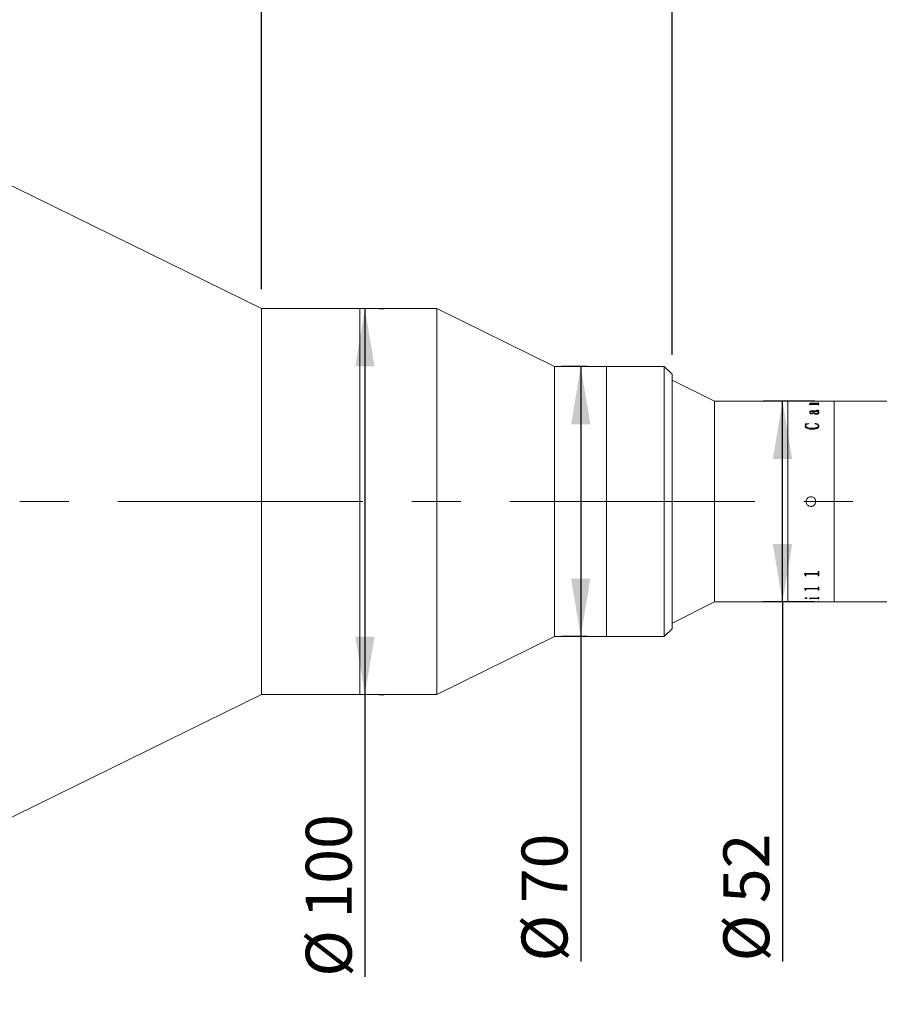
# Model space of a CAD drawing. Units: millimetres. Extents: x 0 to 490, y 0 to 321.
# Drawn here: x 325 to 370, y 199 to 250 of the extents above; entities that cross this region are included whole.
import ezdxf

# ---------------------------------------------------------------- set-up
doc = ezdxf.new("R2010")
doc.units = ezdxf.units.MM
doc.linetypes.add('CENTERX2', pattern=[20.32, 12.7, -2.54, 2.54, -2.54])
doc.layers.add('FORMAT', color=7, linetype='Continuous')
doc.styles.add('SLDTEXTSTYLE0', font='TXT', dxfattribs={"width": 0.7})
doc.dimstyles.new('SLDDIMSTYLE0', dxfattribs={"dimtxt": 2.728516, "dimasz": 3, "dimexe": 0, "dimexo": 0.0625, "dimgap": 0.682129, "dimtad": 1, "dimdec": 1, "dimlfac": 5, "dimrnd": 1e-09, "dimzin": 12, "dimdsep": 46, "dimtxsty": 'SLDTEXTSTYLE0', "dimsah": 1, "dimcen": 0.09, "dimadec": 0, "dimazin": 3, "dimtfac": 1, "dimtofl": 0, "dimtmove": 0, "dimatfit": 3, "dimfxl": 0, "dimfrac": 2, "dimtolj": 1, "dimtzin": 12, "dimarcsym": 0})

# ---------------------------------------------------------------- blocks, each defined once
blk = doc.blocks.new('_D_2')
at = {"layer": 'FORMAT'}
for p, q in [((393.179, 223.333), (393.179, 162.46)), ((128.234, 219.488), (128.234, 162.46)), ((128.234, 163.46), (393.179, 163.46))]:
    blk.add_line(p, q, dxfattribs=at)
for points in [[(128.234, 163.46), (131.234, 162.96), (131.234, 163.96)], [(393.179, 163.46), (390.179, 163.96), (390.179, 162.96)]]:
    blk.add_solid(points, dxfattribs=at)
at = {"layer": 'FORMAT', "attachment_point": 1, "style": 'SLDTEXTSTYLE0'}
for s, insert, char_height in [('(O/I=', (271.986, 166.529), 2.3813), ('1874.7', (279.923, 166.529), 2.3813), (')', (289.448, 166.529), 2.381)]:
    blk.add_mtext(s, dxfattribs=dict(at, insert=insert, char_height=char_height))
blk = doc.blocks.new('_D_8')
at = {"layer": 'FORMAT'}
for p, q in [((383.879, 217.288), (383.879, 171.505)), ((158.234, 181.492), (158.234, 171.505)), ((383.879, 172.505), (158.234, 172.505))]:
    blk.add_line(p, q, dxfattribs=at)
for points in [[(158.234, 172.505), (161.234, 172.005), (161.234, 173.005)], [(383.879, 172.505), (380.879, 173.005), (380.879, 172.005)]]:
    blk.add_solid(points, dxfattribs=at)
at = {"layer": 'FORMAT', "insert": (270.82, 175.574), "char_height": 2.3813, "attachment_point": 1, "style": 'SLDTEXTSTYLE0'}
blk.add_mtext('1128.2', dxfattribs=at)
blk = doc.blocks.new('_D_11')
at = {"layer": 'FORMAT'}
for p, q in [((309.083, 250.488), (309.083, 276.417)), ((337.581, 236.488), (337.581, 276.417)), ((309.083, 275.417), (337.581, 275.417))]:
    blk.add_line(p, q, dxfattribs=at)
for points in [[(309.083, 275.417), (312.083, 274.917), (312.083, 275.917)], [(337.581, 275.417), (334.581, 275.917), (334.581, 274.917)]]:
    blk.add_solid(points, dxfattribs=at)
at = {"layer": 'FORMAT', "insert": (315.548, 278.487), "char_height": 2.3813, "attachment_point": 1, "style": 'SLDTEXTSTYLE0'}
blk.add_mtext('142.5', dxfattribs=at)
blk = doc.blocks.new('_D_12')
at = {"layer": 'FORMAT'}
for p, q in [((337.581, 236.488), (337.581, 276.417)), ((358.876, 233.088), (358.876, 276.417)), ((337.581, 275.417), (358.876, 275.417))]:
    blk.add_line(p, q, dxfattribs=at)
for points in [[(337.581, 275.417), (340.581, 274.917), (340.581, 275.917)], [(358.876, 275.417), (355.876, 275.917), (355.876, 274.917)]]:
    blk.add_solid(points, dxfattribs=at)
at = {"layer": 'FORMAT', "insert": (343.089, 278.487), "char_height": 2.3813, "attachment_point": 1, "style": 'SLDTEXTSTYLE0'}
blk.add_mtext('106.5', dxfattribs=at)
blk = doc.blocks.new('_D_13')
at = {"layer": 'FORMAT'}
for p, q in [((358.876, 233.088), (358.876, 276.417)), ((377.073, 234.688), (377.073, 276.417)), ((358.876, 275.417), (377.073, 275.417))]:
    blk.add_line(p, q, dxfattribs=at)
for points in [[(358.876, 275.417), (361.876, 274.917), (361.876, 275.917)], [(377.073, 275.417), (374.073, 275.917), (374.073, 274.917)]]:
    blk.add_solid(points, dxfattribs=at)
at = {"layer": 'FORMAT', "insert": (366.62, 278.487), "char_height": 2.3813, "attachment_point": 1, "style": 'SLDTEXTSTYLE0'}
blk.add_mtext('91', dxfattribs=at)
blk = doc.blocks.new('_D_18')
at = {"layer": 'FORMAT'}
for p, q in [((342.952, 235.488), (342.952, 215.488)), ((343.681, 235.488), (343.952, 235.488)), ((342.952, 215.488), (342.952, 200.859)), ((343.681, 215.488), (343.952, 215.488))]:
    blk.add_line(p, q, dxfattribs=at)
for points in [[(342.952, 235.488), (342.452, 232.488), (343.452, 232.488)], [(342.952, 215.488), (343.452, 218.488), (342.452, 218.488)]]:
    blk.add_solid(points, dxfattribs=at)
at = {"layer": 'FORMAT', "char_height": 2.3813, "attachment_point": 1, "rotation": 90, "style": 'SLDTEXTSTYLE0'}
for s, insert in [('100', (339.883, 203.875)), ('%%c', (339.883, 200.859))]:
    blk.add_mtext(s, dxfattribs=dict(at, insert=insert))
blk = doc.blocks.new('_D_19')
at = {"layer": 'FORMAT'}
for p, q in [((354.476, 232.488), (353.142, 232.488)), ((354.142, 232.488), (354.142, 218.488)), ((354.476, 218.488), (353.142, 218.488)), ((354.142, 218.488), (354.142, 201.653))]:
    blk.add_line(p, q, dxfattribs=at)
for points in [[(354.142, 232.488), (353.642, 229.488), (354.642, 229.488)], [(354.142, 218.488), (354.642, 221.488), (353.642, 221.488)]]:
    blk.add_solid(points, dxfattribs=at)
at = {"layer": 'FORMAT', "char_height": 2.3813, "attachment_point": 1, "rotation": 90, "style": 'SLDTEXTSTYLE0'}
for s, insert in [('70', (351.073, 204.669)), ('%%c', (351.073, 201.653))]:
    blk.add_mtext(s, dxfattribs=dict(at, insert=insert))
blk = doc.blocks.new('_D_20')
at = {"layer": 'FORMAT', "color": 7}
for p, q in [((366.276, 230.688), (363.605, 230.688)), ((364.605, 220.288), (364.605, 230.688)), ((366.276, 220.288), (363.605, 220.288)), ((364.605, 220.288), (364.605, 201.653))]:
    blk.add_line(p, q, dxfattribs=at)
for points in [[(364.605, 230.688), (364.105, 227.688), (365.105, 227.688)], [(364.605, 220.288), (365.105, 223.288), (364.105, 223.288)]]:
    blk.add_solid(points, dxfattribs=at)
at = {"layer": 'FORMAT', "color": 7, "char_height": 2.3813, "attachment_point": 1, "rotation": 90, "style": 'SLDTEXTSTYLE0'}
for s, insert in [('52', (361.535, 204.669)), ('%%c', (361.535, 201.653))]:
    blk.add_mtext(s, dxfattribs=dict(at, insert=insert))

msp = doc.modelspace()

# ---------------------------------------------------------------- linework, layer by layer
at = {"color": 7, "linetype": 'Continuous', "lineweight": 15}
for p, q in [((337.58106899, 235.48751183), (309.08266899, 249.48751183)), ((342.68106899, 235.48751183), (337.58106899, 235.48751183)), ((337.58106899, 218.41644402), (337.58106899, 235.48751183)), ((346.68106899, 235.48751183), (342.68106899, 235.48751183)), ((342.68106899, 221.95186455), (342.68106899, 235.48751183)), ((342.68106899, 218.41644402), (342.68106899, 235.48751183)), ((352.77566899, 232.48751183), (346.68106899, 235.48751183)), ((346.68106899, 221.95186455), (346.68106899, 235.48751183)), ((355.47566899, 232.48751183), (352.77566899, 232.48751183)), ((352.77566899, 223.01255873), (352.77566899, 232.48751183)), ((358.47566899, 232.48751183), (355.47566899, 232.48751183)), ((355.47566899, 225.48751183), (355.47566899, 232.48751183)), ((355.47566899, 223.01255873), (355.47566899, 232.48751183)), ((358.87566899, 232.08751183), (358.47566899, 232.48751183)), ((358.47566899, 225.48751183), (358.47566899, 232.48751183)), ((358.87566899, 232.08751183), (358.87566899, 225.48751183)), ((361.07566899, 230.68751183), (358.87566899, 231.78751183)), ((364.87566899, 230.68751183), (361.07566899, 230.68751183)), ((361.07566899, 220.28751183), (361.07566899, 230.68751183)), ((365.78054566, 230.68751183), (364.87566899, 230.68751183)), ((364.87566899, 225.48751183), (364.87566899, 230.68751183)), ((364.87566899, 220.28751183), (364.87566899, 230.68751183)), ((365.78054566, 230.68647356), (365.78054566, 230.68751183)), ((365.80971232, 230.68647356), (365.78054566, 230.68647356)), ((365.80971232, 230.68647356), (365.80971232, 230.68688841)), ((365.84161336, 230.68746327), (366.10137899, 230.68746327)), ((366.41902222, 230.68731205), (365.84206909, 230.68731205)), ((366.10137899, 230.68731205), (366.10137899, 230.68746327)), ((366.13054566, 230.68746327), (366.41932604, 230.68746327)), ((366.13054566, 230.68746327), (366.13054566, 230.68731205)), ((366.45137899, 230.68647356), (366.45137899, 230.68688841)), ((366.45137899, 230.68688398), (366.48054566, 230.68688398)), ((366.48054566, 230.68647356), (366.45137899, 230.68647356)), ((367.27566899, 230.68751183), (366.48054566, 230.68751183)), ((366.48054566, 230.68647356), (366.48054566, 230.68751183)), ((373.07266899, 230.68751183), (367.27566899, 230.68751183)), ((367.27566899, 225.48751183), (367.27566899, 230.68751183)), ((367.27566899, 220.28751183), (367.27566899, 230.68751183)), ((366.00415677, 230.52933613), (366.09575833, 230.52933613)), ((366.00415677, 230.52720972), (366.00415677, 230.52933613)), ((366.00415677, 230.52739696), (366.09575833, 230.52739696)), ((366.01387899, 230.56178467), (366.01387899, 230.56373706)), ((366.02360121, 230.49951332), (366.02360121, 230.50748363)), ((366.05276788, 230.49951332), (366.02360121, 230.49951332)), ((366.04304566, 230.56062932), (366.04304566, 230.56258127)), ((366.05276788, 230.49951332), (366.05276788, 230.50894685)), ((366.41947795, 230.51474104), (366.0766177, 230.51474104)), ((366.09575833, 230.52739696), (366.09575833, 230.52933613)), ((366.13358385, 230.18601472), (366.40595798, 230.18601472)), ((366.13358385, 230.18601472), (366.13358385, 230.18420761)), ((366.13358385, 230.18420761), (366.40595798, 230.18420761)), ((366.13692586, 230.52933613), (366.4187184, 230.52933613)), ((366.13692586, 230.52739696), (366.13692586, 230.52933613)), ((366.13692586, 230.52739696), (366.4187184, 230.52739696)), ((366.4187184, 230.57939126), (366.14512899, 230.57939126)), ((366.15971232, 230.59090418), (366.41902222, 230.59090418)), ((366.15971232, 230.58894134), (366.15971232, 230.59090418)), ((366.15971232, 230.58894134), (366.41902222, 230.58894134)), ((366.37360121, 230.21477095), (366.37360121, 230.2228385)), ((366.40595798, 230.18601472), (366.40595798, 230.18420761)), ((366.4187184, 230.52739696), (366.4187184, 230.52933613)), ((366.41902222, 230.58894134), (366.41902222, 230.59090418)), ((366.45137899, 230.60177488), (366.48054566, 230.60177488)), ((366.45137899, 230.59797031), (366.45137899, 230.60177488)), ((366.45137899, 230.59980785), (366.48054566, 230.59980785)), ((366.45137899, 230.59600475), (366.45137899, 230.59797031)), ((366.45137899, 230.56723758), (366.45137899, 230.57164709)), ((366.48054566, 230.56723758), (366.45137899, 230.56723758)), ((366.45137899, 230.54329675), (366.48054566, 230.54329675)), ((366.45137899, 230.53838892), (366.45137899, 230.54329675)), ((366.45137899, 230.54135221), (366.48054566, 230.54135221)), ((366.45137899, 230.53644627), (366.45137899, 230.53838892)), ((366.45137899, 230.49951332), (366.45137899, 230.5050186)), ((366.48054566, 230.49951332), (366.45137899, 230.49951332)), ((366.45137899, 230.19869489), (366.45137899, 230.1968829)), ((366.48054566, 230.49951332), (366.48054566, 230.54329675)), ((366.48054566, 230.19133846), (366.48054566, 230.18952929)), ((366.01387899, 230.11519566), (366.01387899, 230.11341578)), ((366.04304566, 230.11644211), (366.04304566, 230.11466176)), ((366.11140503, 230.06299341), (366.11140503, 230.06123361)), ((366.17915677, 230.16072581), (366.13252048, 230.16072581)), ((366.15971232, 230.04767636), (366.15971232, 230.04592245)), ((366.20832343, 230.15892842), (366.20832343, 230.16072581)), ((366.4030717, 230.16072581), (366.20832343, 230.16072581)), ((366.36160034, 230.04730828), (366.36160034, 230.04906272)), ((366.43223836, 230.16072581), (366.43223836, 230.15892842)), ((366.46110121, 230.09126352), (366.46110121, 230.09303488)), ((366.49026788, 230.08950337), (366.49026788, 230.08773338)), ((365.77082343, 229.51740743), (365.94749444, 229.53882607)), ((365.77082343, 229.51585747), (365.94749444, 229.53726787)), ((365.77082343, 229.41870261), (365.79133125, 229.48845159)), ((365.77082343, 229.41719062), (365.79133125, 229.48691277)), ((365.77082343, 229.41870261), (365.77082343, 229.41719062)), ((365.79133125, 229.48845159), (365.79133125, 229.48691277)), ((365.7999901, 229.41193321), (365.7999901, 229.41042381)), ((365.94749444, 229.53882607), (365.95554566, 229.52325732)), ((365.94749444, 229.53882607), (365.94749444, 229.53726787)), ((365.94749444, 229.53726787), (365.95554566, 229.52170511)), ((366.13267239, 229.29057134), (366.13267239, 229.28910863)), ((366.27637899, 229.52325732), (366.2889875, 229.53882607)), ((366.27637899, 229.52170511), (366.2889875, 229.53726787)), ((366.2889875, 229.53882607), (366.2889875, 229.53726787)), ((366.46110121, 229.40924106), (366.46110121, 229.4077327)), ((366.49026788, 229.40664631), (366.49026788, 229.40513895)), ((355.47566899, 218.48751183), (355.47566899, 225.48751183)), ((358.47566899, 218.48751183), (358.47566899, 225.48751183)), ((358.87566899, 225.48751183), (358.87566899, 218.88751183)), ((364.87566899, 220.28751183), (364.87566899, 225.48751183)), ((367.27566899, 220.28751183), (367.27566899, 225.48751183)), ((352.77566899, 218.48751183), (352.77566899, 223.01255873)), ((355.47566899, 218.48751183), (355.47566899, 223.01255873)), ((342.68106899, 215.48751183), (342.68106899, 221.95186455)), ((346.68106899, 215.48751183), (346.68106899, 221.95186455)), ((365.75137899, 221.7624113), (366.41902222, 221.7624113)), ((365.75137899, 221.75637497), (365.75137899, 221.7624113)), ((365.78054566, 221.66288924), (365.75137899, 221.75781002)), ((365.78054566, 221.66141767), (365.75137899, 221.75637497)), ((365.78054566, 221.66141767), (365.78054566, 221.66288924)), ((365.78054566, 221.62937813), (365.78054566, 221.66141767)), ((365.80971232, 221.63086203), (365.78054566, 221.63086203)), ((365.80971232, 221.62937813), (365.78054566, 221.62937813)), ((365.80971232, 221.69481619), (365.80971232, 221.69627492)), ((365.80971232, 221.62937813), (365.80971232, 221.69481619)), ((366.41902222, 221.7233942), (365.84206909, 221.7233942)), ((365.84206909, 221.7219459), (365.84206909, 221.7233942)), ((366.41902222, 221.7219459), (365.84206909, 221.7219459)), ((366.41902222, 221.7219459), (366.41902222, 221.7233942)), ((366.45137899, 221.85864465), (366.48054566, 221.85864465)), ((366.45137899, 221.7892218), (366.45137899, 221.85864465)), ((366.45137899, 221.69564769), (366.45137899, 221.6971061)), ((366.45137899, 221.62937813), (366.45137899, 221.69564769)), ((366.48054566, 221.63086203), (366.45137899, 221.63086203)), ((366.48054566, 221.62937813), (366.45137899, 221.62937813)), ((366.48054566, 221.62937813), (366.48054566, 221.85864465)), ((365.75137899, 220.98614428), (366.41902222, 220.98614428)), ((365.75137899, 220.98181544), (365.75137899, 220.98614428)), ((365.78054566, 220.91616455), (365.75137899, 220.9835484)), ((365.78054566, 220.91440566), (365.75137899, 220.98181544)), ((366.45137899, 221.055823), (366.48054566, 221.055823)), ((366.45137899, 221.00543174), (366.45137899, 221.055823)), ((366.48054566, 220.89196427), (366.48054566, 221.055823)), ((365.77082343, 220.47843091), (365.77082343, 220.48035748)), ((365.78054566, 220.91440566), (365.78054566, 220.91616455)), ((365.78054566, 220.89196427), (365.78054566, 220.91440566)), ((365.80971232, 220.89373179), (365.78054566, 220.89373179)), ((365.80971232, 220.89196427), (365.78054566, 220.89196427)), ((365.80971232, 220.93796488), (365.80971232, 220.9397147)), ((365.80971232, 220.89196427), (365.80971232, 220.93796488)), ((365.82216892, 220.46433969), (365.82216892, 220.46627167)), ((366.41902222, 220.95896574), (365.84206909, 220.95896574)), ((365.84206909, 220.95722332), (365.84206909, 220.95896574)), ((366.41902222, 220.95722332), (365.84206909, 220.95722332)), ((365.87776788, 220.47843091), (365.87776788, 220.48035748)), ((365.99443454, 220.4850112), (366.41902222, 220.4850112)), ((365.99443454, 220.48273689), (365.99443454, 220.4850112)), ((366.41947795, 220.47133243), (366.08861857, 220.47133243)), ((366.08861857, 220.46940239), (366.08861857, 220.47133243)), ((366.41947795, 220.46940239), (366.08861857, 220.46940239)), ((366.41902222, 220.95722332), (366.41902222, 220.95896574)), ((366.41947795, 220.46940239), (366.41947795, 220.47133243)), ((366.45137899, 220.93855354), (366.45137899, 220.94030314)), ((366.45137899, 220.89196427), (366.45137899, 220.93855354)), ((366.48054566, 220.89373179), (366.45137899, 220.89373179)), ((366.48054566, 220.89196427), (366.45137899, 220.89196427)), ((366.45137899, 220.52098717), (366.48054566, 220.52098717)), ((366.45137899, 220.49551165), (366.45137899, 220.52098717)), ((366.48054566, 220.43775215), (366.48054566, 220.52098717)), ((358.87566899, 219.18751183), (361.07566899, 220.28751183)), ((361.07566899, 220.28751183), (364.87566899, 220.28751183)), ((364.87566899, 220.28751183), (365.78054566, 220.28751183)), ((365.78054566, 220.28951183), (365.80971232, 220.28951183)), ((365.78054566, 220.28751183), (365.78054566, 220.28909588)), ((365.80971232, 220.29048955), (365.80971232, 220.28848993)), ((365.80971232, 220.28813525), (365.80971232, 220.29013501)), ((365.80971232, 220.28783214), (365.80971232, 220.28848993)), ((365.84161336, 220.2875604), (366.10137899, 220.2875604)), ((365.95357083, 220.29533136), (365.95357083, 220.2933336)), ((366.02360121, 220.44792174), (366.02360121, 220.44986004)), ((366.02360121, 220.43775215), (366.02360121, 220.44792174)), ((366.05276788, 220.43969436), (366.02360121, 220.43969436)), ((366.05276788, 220.43775215), (366.02360121, 220.43775215)), ((366.05276788, 220.45957967), (366.05276788, 220.46151349)), ((366.05276788, 220.43775215), (366.05276788, 220.45957967)), ((366.10137899, 220.29064869), (366.10137899, 220.28864913)), ((366.10137899, 220.28951183), (366.27451511, 220.28951183)), ((366.10137899, 220.2875604), (366.10137899, 220.28864913)), ((366.13054566, 220.28771161), (366.10137899, 220.28771161)), ((366.12568454, 220.29050214), (366.42327569, 220.2960418)), ((366.48054566, 220.29554154), (366.13054566, 220.29062029)), ((366.48054566, 220.29354386), (366.13054566, 220.28862072)), ((366.13054566, 220.28862072), (366.13054566, 220.29062029)), ((366.13054566, 220.2875604), (366.13054566, 220.28862072)), ((366.13054566, 220.2875604), (366.41932604, 220.2875604)), ((366.45137899, 220.45957967), (366.45137899, 220.46151349)), ((366.45137899, 220.43775215), (366.45137899, 220.45957967)), ((366.48054566, 220.43969436), (366.45137899, 220.43969436)), ((366.48054566, 220.43775215), (366.45137899, 220.43775215)), ((366.45137899, 220.30015944), (366.48054566, 220.30015944)), ((366.45137899, 220.29852194), (366.45137899, 220.30015944)), ((366.45137899, 220.28813968), (366.48054566, 220.28813968)), ((366.45137899, 220.28782877), (366.45137899, 220.28813968)), ((366.48054566, 220.29354386), (366.48054566, 220.30015944)), ((366.48054566, 220.28751183), (366.48054566, 220.28813968)), ((366.48054566, 220.28751183), (367.27566899, 220.28751183)), ((367.27566899, 220.28751183), (373.07266899, 220.28751183)), ((346.68106899, 215.48751183), (352.77566899, 218.48751183)), ((352.77566899, 218.48751183), (355.47566899, 218.48751183)), ((355.47566899, 218.48751183), (358.47566899, 218.48751183)), ((358.47566899, 218.48751183), (358.87566899, 218.88751183)), ((337.58106899, 215.48751183), (337.58106899, 218.41644402)), ((342.68106899, 215.48751183), (342.68106899, 218.41644402)), ((309.08266899, 201.48751183), (337.58106899, 215.48751183)), ((337.58106899, 215.48751183), (342.68106899, 215.48751183)), ((342.68106899, 215.48751183), (346.68106899, 215.48751183))]:
    msp.add_line(p, q, dxfattribs=at)
for points, knots in [([(365.80971232, 230.68719153), (365.80998909, 230.68723797), (365.81041461, 230.68730936), (365.8136997, 230.6873748), (365.81729946, 230.68741352), (365.82220015, 230.68743937), (365.83024745, 230.68746025), (365.83707516, 230.68746207), (365.84161336, 230.68746327)], [0, 0, 0, 0, 0.2481041233, 0.3814401338, 0.5002773657, 0.624534013, 0.7504373537, 1, 1, 1, 1]), ([(365.84206909, 230.68731205), (365.83746005, 230.68730985), (365.83036535, 230.68730645), (365.82182093, 230.6872727), (365.81644607, 230.68723047), (365.81286839, 230.68716695), (365.81005314, 230.68706079), (365.80984693, 230.6869565), (365.80971232, 230.68688841)], [0, 0, 0, 0, 0.2490522585, 0.38336611, 0.4996533946, 0.6166474454, 0.749751775, 1, 1, 1, 1]), ([(366.45137899, 230.68688841), (366.45124387, 230.6869565), (366.45103694, 230.68706078), (366.44822483, 230.68716699), (366.44463316, 230.68723055), (366.43928529, 230.68727297), (366.43074173, 230.68730693), (366.42364857, 230.68731003), (366.41902222, 230.68731205)], [0, 0, 0, 0, 0.2501939503, 0.3831650994, 0.5002420573, 0.6171406122, 0.7502888848, 1, 1, 1, 1]), ([(366.41932604, 230.68746327), (366.42385574, 230.68746208), (366.4306331, 230.68746029), (366.43862329, 230.68743969), (366.44351851, 230.68741418), (366.44722503, 230.68737665), (366.45070173, 230.6873122), (366.45110969, 230.68724153), (366.45137899, 230.68719489)], [0, 0, 0, 0, 0.2501018159, 0.3742031534, 0.4976211988, 0.6191097552, 0.7485770307, 1, 1, 1, 1]), ([(366.02360121, 230.50748363), (366.02301214, 230.51099511), (366.02212847, 230.51626269), (366.01475352, 230.52289299), (366.00768986, 230.52577047), (366.00415677, 230.52720972)], [0, 0, 0, 0, 0.4998590913, 0.7498397184, 1, 1, 1, 1]), ([(366.01387899, 230.56373706), (366.01497516, 230.56780423), (366.01663354, 230.57395734), (366.03285689, 230.58100586), (366.05163902, 230.5852071), (366.07577148, 230.5881255), (366.11185305, 230.59048369), (366.14074905, 230.59073757), (366.15971232, 230.59090418)], [0, 0, 0, 0, 0.2497023639, 0.377768459, 0.4996545516, 0.6188727253, 0.7498816579, 1, 1, 1, 1]), ([(366.01387899, 230.56178467), (366.01497532, 230.56585031), (366.01663403, 230.57200151), (366.03285807, 230.57904733), (366.05164274, 230.58324702), (366.07577405, 230.58616412), (366.11185603, 230.58852097), (366.14074926, 230.58877477), (366.15971232, 230.58894134)], [0, 0, 0, 0, 0.2496529935, 0.3777173078, 0.4995840056, 0.6188384191, 0.7498378842, 1, 1, 1, 1]), ([(366.09575833, 230.52933613), (366.07471889, 230.53430567), (366.04315853, 230.54176026), (366.01761401, 230.55411318), (366.01512389, 230.56052937), (366.01387899, 230.56373706)], [0, 0, 0, 0, 0.5000030419, 0.7500330719, 1, 1, 1, 1]), ([(366.01387899, 230.11519566), (366.01459838, 230.12377106), (366.01603439, 230.14088869), (366.03099275, 230.16125837), (366.05456936, 230.17433249), (366.07809972, 230.18141479), (366.10514804, 230.18547066), (366.12410143, 230.1858333), (366.13358385, 230.18601472)], [0, 0, 0, 0, 0.2503922555, 0.499816427, 0.6265164907, 0.7497976942, 0.8748233606, 1, 1, 1, 1]), ([(366.01387899, 230.11341578), (366.01459836, 230.12198792), (366.01603435, 230.13909941), (366.03099431, 230.1594621), (366.05457116, 230.17253075), (366.07810188, 230.1796098), (366.10514855, 230.18366378), (366.12410149, 230.18402626), (366.13358385, 230.18420761)], [0, 0, 0, 0, 0.2503545543, 0.49975146, 0.6264650385, 0.749745386, 0.8747948145, 1, 1, 1, 1]), ([(366.14512899, 230.57939126), (366.13283487, 230.57928958), (366.10829327, 230.57908659), (366.07855495, 230.57691563), (366.05949222, 230.57363697), (366.04938346, 230.5703539), (366.04387284, 230.56658419), (366.04332157, 230.5639165), (366.04304566, 230.56258127)], [0, 0, 0, 0, 0.2503642365, 0.4997785671, 0.6261319193, 0.7496619062, 0.8747010653, 1, 1, 1, 1]), ([(366.04304566, 230.56258127), (366.04497788, 230.55933108), (366.04884883, 230.55281978), (366.07963536, 230.54080927), (366.11401834, 230.53392365), (366.13692586, 230.52933613)], [0, 0, 0, 0, 0.24960707913, 0.50005358743, 1, 1, 1, 1]), ([(366.04304566, 230.56062932), (366.04497799, 230.55738033), (366.0488493, 230.55087119), (366.079638, 230.53886498), (366.11401889, 230.53198253), (366.13692586, 230.52739696)], [0, 0, 0, 0, 0.249579357, 0.5000169672, 1, 1, 1, 1]), ([(366.0766177, 230.51474104), (366.07340934, 230.5147113), (366.06850806, 230.51466587), (366.06235798, 230.51418685), (366.05823125, 230.51357378), (366.05527462, 230.51260838), (366.05304364, 230.51104942), (366.05287713, 230.50977983), (366.05276788, 230.50894685)], [0, 0, 0, 0, 0.25046391951, 0.38262222329, 0.50071267581, 0.61856965084, 0.74973960078, 1, 1, 1, 1]), ([(366.37360121, 230.2228385), (366.38595429, 230.22268058), (366.41061511, 230.22236533), (366.44145912, 230.21923462), (366.46149788, 230.21296541), (366.47261588, 230.20665381), (366.47948074, 230.19925634), (366.48019047, 230.19397934), (366.48054566, 230.19133846)], [0, 0, 0, 0, 0.2504805357, 0.5000419736, 0.6249258608, 0.7498704096, 0.8748224921, 1, 1, 1, 1]), ([(366.37360121, 230.22101722), (366.38595427, 230.22085935), (366.41061467, 230.22054419), (366.44145769, 230.21741502), (366.46149715, 230.21114824), (366.47261549, 230.20483907), (366.47948069, 230.1974443), (366.48019046, 230.19216917), (366.48054566, 230.18952929)], [0, 0, 0, 0, 0.2505168035, 0.5001066924, 0.6249913696, 0.7499232965, 0.8748517274, 1, 1, 1, 1]), ([(366.45137899, 230.19869489), (366.45111544, 230.20041773), (366.45072209, 230.202989), (366.44693646, 230.20603031), (366.44219975, 230.2085272), (366.43361951, 230.2109073), (366.41072595, 230.21432811), (366.38987319, 230.21457685), (366.37360121, 230.21477095)], [0, 0, 0, 0, 0.1248206777, 0.1862907365, 0.2500274096, 0.3592941371, 0.5000397396, 1, 1, 1, 1]), ([(366.40595798, 230.18601472), (366.41693845, 230.18597338), (366.42944245, 230.1859263), (366.44228213, 230.18783514), (366.44559879, 230.18879483), (366.4478537, 230.19019106), (366.45094029, 230.19341422), (366.45118606, 230.19637254), (366.45137899, 230.19869489)], [0, 0, 0, 0, 0.5000605684, 0.5694434354, 0.6250681087, 0.6817865312, 0.7501956914, 1, 1, 1, 1]), ([(366.40595798, 230.18420761), (366.41693805, 230.18416643), (366.42944232, 230.18411954), (366.44228298, 230.18602727), (366.44560019, 230.18698728), (366.44785469, 230.18838279), (366.4509398, 230.19160487), (366.45118582, 230.19456144), (366.45137899, 230.1968829)], [0, 0, 0, 0, 0.5001297255, 0.5695554566, 0.6251453243, 0.6819271288, 0.7502549303, 1, 1, 1, 1]), ([(366.45137899, 230.57164709), (366.45126044, 230.57265455), (366.45107932, 230.57419383), (366.44841536, 230.57611011), (366.44491984, 230.57739324), (366.43963695, 230.57837859), (366.43089268, 230.57924176), (366.42353892, 230.57933207), (366.4187184, 230.57939126)], [0, 0, 0, 0, 0.2504503322, 0.3826595912, 0.5006786116, 0.6197789824, 0.7507585421, 1, 1, 1, 1]), ([(366.4187184, 230.52933613), (366.4234652, 230.52942173), (366.43057434, 230.52954994), (366.43886836, 230.53071083), (366.44544356, 230.53235913), (366.45068084, 230.53501469), (366.451146, 230.53726285), (366.45137899, 230.53838892)], [0, 0, 0, 0, 0.2496552543, 0.3739009167, 0.4998423717, 0.7494790247, 1, 1, 1, 1]), ([(366.4187184, 230.52739696), (366.42346512, 230.52748252), (366.43057505, 230.52761066), (366.43886889, 230.52877128), (366.44544367, 230.53041891), (366.45068078, 230.53307323), (366.45114599, 230.53532063), (366.45137899, 230.53644627)], [0, 0, 0, 0, 0.2497054284, 0.3740232643, 0.4999090318, 0.7495209454, 1, 1, 1, 1]), ([(366.41902222, 230.59090418), (366.42375354, 230.59097008), (366.43077129, 230.59106782), (366.43887075, 230.59198089), (366.44539406, 230.59325664), (366.45067682, 230.59533199), (366.45114531, 230.59709229), (366.45137899, 230.59797031)], [0, 0, 0, 0, 0.24963942606, 0.37027892528, 0.49412371744, 0.74767378947, 1, 1, 1, 1]), ([(366.41902222, 230.58894134), (366.42374039, 230.58900772), (366.43076214, 230.58910651), (366.43889891, 230.59001606), (366.44541048, 230.59129998), (366.45068261, 230.59337233), (366.45114728, 230.59512884), (366.45137899, 230.59600475)], [0, 0, 0, 0, 0.2491362471, 0.3707727351, 0.4952183666, 0.7482865853, 1, 1, 1, 1]), ([(366.45137899, 230.5050186), (366.45126819, 230.50626607), (366.45109956, 230.5081646), (366.44849523, 230.510545), (366.44517883, 230.51215822), (366.44010955, 230.51343675), (366.43151708, 230.51454906), (366.42424931, 230.51466495), (366.41947795, 230.51474104)], [0, 0, 0, 0, 0.250478871, 0.381204127, 0.5008420517, 0.6201886797, 0.7506496785, 1, 1, 1, 1]), ([(366.48054566, 230.19133846), (366.48024825, 230.18801059), (366.47965458, 230.18136756), (366.47286533, 230.1732996), (366.4629784, 230.16803711), (366.45064899, 230.16379892), (366.43954684, 230.16194574), (366.43223836, 230.16072581)], [0, 0, 0, 0, 0.2503426088, 0.4997297012, 0.6201964279, 0.7499774242, 1, 1, 1, 1]), ([(366.11808906, 230.03026532), (366.11337102, 230.03042188), (366.10393508, 230.030735), (366.08645036, 230.03443494), (366.06073814, 230.04462687), (366.03450601, 230.06369371), (366.016524, 230.08919806), (366.01476459, 230.10649122), (366.01387899, 230.11519566)], [0, 0, 0, 0, 0.0625366512, 0.1250717202, 0.2499893952, 0.4996978084, 0.748174837, 1, 1, 1, 1]), ([(366.13252048, 230.16072581), (366.11945894, 230.160366), (366.09937282, 230.15981269), (366.07538811, 230.15528074), (366.05941533, 230.1501061), (366.05069926, 230.14242031), (366.04380313, 230.13123166), (366.04334864, 230.12235784), (366.04304566, 230.11644211)], [0, 0, 0, 0, 0.2502022087, 0.3847624666, 0.4997332702, 0.624411011, 0.7496137063, 1, 1, 1, 1]), ([(366.04304566, 230.11644211), (366.04386822, 230.10452521), (366.04489918, 230.08958911), (366.06229061, 230.07337093), (366.07327909, 230.06765863), (366.08363107, 230.06412982), (366.09252344, 230.06233538), (366.10206123, 230.06192829), (366.10828637, 230.06263791), (366.11140503, 230.06299341)], [0, 0, 0, 0, 0.4992053518, 0.6256813977, 0.749586928, 0.8159500763, 0.8748364972, 0.9372958618, 1, 1, 1, 1]), ([(366.04304566, 230.11466176), (366.04386849, 230.10274921), (366.04489981, 230.08781833), (366.06229105, 230.07160672), (366.07328083, 230.06589646), (366.08363244, 230.06236877), (366.09252535, 230.06057583), (366.10206113, 230.06016888), (366.10828635, 230.06087824), (366.11140503, 230.06123361)], [0, 0, 0, 0, 0.4991491383, 0.6256204497, 0.7495326425, 0.8159361367, 0.8748044228, 0.9372800868, 1, 1, 1, 1]), ([(366.11140503, 230.06299341), (366.11414694, 230.06355592), (366.11962376, 230.06467951), (366.12868063, 230.06513658), (366.13752573, 230.06434613), (366.14579879, 230.06262888), (366.15276352, 230.05989651), (366.15884061, 230.0548809), (366.15936264, 230.05056643), (366.15971232, 230.04767636)], [0, 0, 0, 0, 0.1252830659, 0.2502462766, 0.3766643269, 0.5004279125, 0.6271330676, 0.7502337934, 1, 1, 1, 1]), ([(366.11140503, 230.06123361), (366.11414697, 230.06179591), (366.11962398, 230.06291909), (366.12868059, 230.06337595), (366.13752549, 230.06258583), (366.14579918, 230.0608692), (366.15276351, 230.05813772), (366.1588406, 230.05312414), (366.15936262, 230.04881148), (366.15971232, 230.04592245)], [0, 0, 0, 0, 0.1252979437, 0.2502813183, 0.3767188512, 0.5004950151, 0.6272343052, 0.7502860005, 1, 1, 1, 1]), ([(366.15971232, 230.04767636), (366.1592349, 230.04514803), (366.15851925, 230.04135816), (366.15306731, 230.03698923), (366.14775029, 230.03427795), (366.14106799, 230.03224126), (366.13117624, 230.03060703), (366.12325836, 230.03040029), (366.11808906, 230.03026532)], [0, 0, 0, 0, 0.249927991, 0.3746334045, 0.5006350146, 0.6195195192, 0.7515982343, 1, 1, 1, 1]), ([(366.37253784, 230.01600047), (366.35561916, 230.0166807), (366.32179677, 230.01804056), (366.27684369, 230.03067297), (366.24184916, 230.04868654), (366.19808483, 230.09269648), (366.1875689, 230.13049178), (366.17915677, 230.16072581)], [0, 0, 0, 0, 0.1248527704, 0.2495949313, 0.3745686921, 0.499691553, 1, 1, 1, 1]), ([(366.20832343, 230.16072581), (366.21553319, 230.13727478), (366.22454791, 230.1079528), (366.26090303, 230.07486474), (366.28763172, 230.06098871), (366.32208333, 230.05085049), (366.34842956, 230.04965857), (366.36160034, 230.04906272)], [0, 0, 0, 0, 0.5001396524, 0.6253493566, 0.7504307497, 0.8752375196, 1, 1, 1, 1]), ([(366.20832343, 230.15892842), (366.21553365, 230.13548593), (366.22454906, 230.10617423), (366.26090401, 230.07309967), (366.2876335, 230.05922895), (366.32208505, 230.04909515), (366.34842976, 230.04790385), (366.36160034, 230.04730828)], [0, 0, 0, 0, 0.5000866469, 0.6252916172, 0.7503793683, 0.8752065245, 1, 1, 1, 1]), ([(366.36160034, 230.04906272), (366.37438048, 230.04966482), (366.39994191, 230.05086907), (366.42894835, 230.05836687), (366.44696833, 230.06708987), (366.45891364, 230.07801374), (366.46022607, 230.08702563), (366.46110121, 230.09303488)], [0, 0, 0, 0, 0.2499198531, 0.4998623701, 0.6253306645, 0.7501656535, 1, 1, 1, 1]), ([(366.36160034, 230.04730828), (366.37438032, 230.04791012), (366.39994045, 230.0491138), (366.42894699, 230.05660834), (366.44696773, 230.0653281), (366.45891337, 230.07624768), (366.46022597, 230.08525648), (366.46110121, 230.09126352)], [0, 0, 0, 0, 0.2499625582, 0.4999285667, 0.6253942253, 0.7502141144, 1, 1, 1, 1]), ([(366.49026788, 230.08950337), (366.48938026, 230.08107981), (366.4876085, 230.06426559), (366.46962243, 230.04381465), (366.4457137, 230.03074697), (366.42448362, 230.02257393), (366.39951816, 230.01701151), (366.38153214, 230.01633751), (366.37253784, 230.01600047)], [0, 0, 0, 0, 0.2502872991, 0.4995969625, 0.6247910342, 0.7499608074, 0.8749624624, 1, 1, 1, 1]), ([(366.46110121, 230.09303488), (366.45732236, 230.10555328), (366.44974604, 230.13065171), (366.41865525, 230.15068471), (366.4030717, 230.16072581)], [0, 0, 0, 0, 0.4987725321, 1, 1, 1, 1]), ([(366.43223836, 230.16072581), (366.44893376, 230.1502576), (366.48224651, 230.12937012), (366.48759827, 230.10277152), (366.49026788, 230.08950337)], [0, 0, 0, 0, 0.5011713511, 1, 1, 1, 1]), ([(366.43223836, 230.15892842), (366.44893375, 230.14846453), (366.48224506, 230.12758657), (366.48759786, 230.10099663), (366.49026788, 230.08773338)], [0, 0, 0, 0, 0.501192804, 1, 1, 1, 1]), ([(365.79133125, 229.48845159), (365.7910451, 229.49411688), (365.79061604, 229.50261162), (365.78146739, 229.5124653), (365.77437618, 229.51575784), (365.77082343, 229.51740743)], [0, 0, 0, 0, 0.4997765025, 0.7493844471, 1, 1, 1, 1]), ([(366.13267239, 229.23710393), (366.09053028, 229.23862788), (366.00633873, 229.24167244), (365.90648449, 229.26951491), (365.8389629, 229.30405238), (365.79886668, 229.33763077), (365.7791771, 229.37052595), (365.77189114, 229.39799099), (365.7711794, 229.41179742), (365.77082343, 229.41870261)], [0, 0, 0, 0, 0.25014189359, 0.49973366818, 0.62638141622, 0.74979586423, 0.87471698222, 0.93734048263, 1, 1, 1, 1]), ([(365.95554566, 229.52325732), (365.93585069, 229.51868331), (365.89649618, 229.50954351), (365.85206662, 229.49063299), (365.82424024, 229.4703924), (365.80437357, 229.44623743), (365.80174999, 229.4257058), (365.7999901, 229.41193321)], [0, 0, 0, 0, 0.2504830878, 0.5005157582, 0.6283561973, 0.7507018012, 1, 1, 1, 1]), ([(365.7999901, 229.41193321), (365.8017192, 229.40040857), (365.8051771, 229.37736131), (365.83593162, 229.34882243), (365.87789664, 229.3278101), (365.97313651, 229.29777906), (366.06246439, 229.29374329), (366.13267239, 229.29057134)], [0, 0, 0, 0, 0.1248397512, 0.2496576003, 0.3643347077, 0.5003934525, 1, 1, 1, 1]), ([(365.7999901, 229.41042381), (365.80171941, 229.39890338), (365.8051779, 229.37586329), (365.83593549, 229.34733468), (365.87789998, 229.32633142), (365.97314303, 229.29631294), (366.06246576, 229.29227914), (366.13267239, 229.28910863)], [0, 0, 0, 0, 0.124807173, 0.2496057523, 0.3642949844, 0.5003431714, 1, 1, 1, 1]), ([(366.13267239, 229.29057134), (366.2030013, 229.29246136), (366.29095948, 229.29482515), (366.38809899, 229.32185572), (366.43015714, 229.34349072), (366.45728726, 229.37470634), (366.45982872, 229.3977189), (366.46110121, 229.40924106)], [0, 0, 0, 0, 0.500064777, 0.6254155134, 0.7503087238, 0.8749820469, 1, 1, 1, 1]), ([(366.13267239, 229.28910863), (366.20300025, 229.29099765), (366.29095616, 229.29336016), (366.38809689, 229.3203803), (366.43015443, 229.34200565), (366.45728684, 229.37320976), (366.45982862, 229.3962148), (366.46110121, 229.4077327)], [0, 0, 0, 0, 0.500117973, 0.6254751964, 0.7503637685, 0.8750149562, 1, 1, 1, 1]), ([(366.49026788, 229.40664631), (366.4890307, 229.39303701), (366.48655794, 229.36583606), (366.46341141, 229.32660205), (366.42429877, 229.29363639), (366.35744978, 229.25990293), (366.25596123, 229.24005513), (366.17381679, 229.23808881), (366.13267239, 229.23710393)], [0, 0, 0, 0, 0.12508832403, 0.25001441043, 0.37495671193, 0.49996677201, 0.74954398455, 1, 1, 1, 1]), ([(366.46110121, 229.40924106), (366.46038011, 229.41683946), (366.45893806, 229.43203467), (366.44707224, 229.45328428), (366.42777001, 229.47209272), (366.3947373, 229.49304752), (366.34402041, 229.51265224), (366.29893903, 229.51972027), (366.27637899, 229.52325732)], [0, 0, 0, 0, 0.1250133887, 0.250000417, 0.3709249837, 0.5001756896, 0.7498733061, 1, 1, 1, 1]), ([(366.2889875, 229.53882607), (366.31392747, 229.53421876), (366.36377785, 229.52500962), (366.42887559, 229.49699841), (366.47039503, 229.4641255), (366.48803105, 229.43215705), (366.4895221, 229.41515185), (366.49026788, 229.40664631)], [0, 0, 0, 0, 0.2502977567, 0.5002988689, 0.7496675835, 0.8747905205, 1, 1, 1, 1]), ([(366.2889875, 229.53726787), (366.31392714, 229.53266246), (366.3637749, 229.52345747), (366.42887193, 229.49545833), (366.47039365, 229.46259793), (366.48803097, 229.43064035), (366.48952208, 229.41364127), (366.49026788, 229.40513895)], [0, 0, 0, 0, 0.2503351618, 0.5003539709, 0.7497101682, 0.8748141419, 1, 1, 1, 1]), ([(366.07566899, 225.23751183), (366.04757521, 225.24027263), (365.99138843, 225.24579414), (365.91659747, 225.28883333), (365.85969796, 225.35224062), (365.82712692, 225.43146368), (365.82258229, 225.51684186), (365.8465352, 225.59890974), (365.8962735, 225.66842989), (365.96624853, 225.71760936), (366.04857969, 225.74085435), (366.13392792, 225.73554037), (366.21268121, 225.70231311), (366.27603088, 225.64489897), (366.31683358, 225.56971714), (366.33044261, 225.48525764), (366.31534974, 225.40112829), (366.27327959, 225.32662794), (366.20897342, 225.2706314), (366.13918963, 225.24154137), (366.09341246, 225.23863742), (366.07566899, 225.23751183)], [0, 0, 0, 0, 0.0536461158, 0.1072907175, 0.160974607, 0.2146841295, 0.2683509962, 0.3219735699, 0.3756191835, 0.4293192863, 0.4830203917, 0.5366672772, 0.5902893984, 0.6439548089, 0.6976640272, 0.7513492338, 0.8049801598, 0.8586111646, 0.9122964254, 0.9660056376, 1, 1, 1, 1]), ([(365.84206909, 221.7233942), (365.83710422, 221.72318698), (365.82957101, 221.72287256), (365.82077369, 221.71958576), (365.81571668, 221.71594766), (365.81249224, 221.71139722), (365.81000301, 221.7048297), (365.80982705, 221.69965117), (365.80971232, 221.69627492)], [0, 0, 0, 0, 0.24956750292, 0.37866882377, 0.49960323117, 0.61617387416, 0.74975585826, 1, 1, 1, 1]), ([(365.84206909, 221.7219459), (365.83710412, 221.72173857), (365.82957167, 221.72142402), (365.82077429, 221.7181363), (365.8157179, 221.71449768), (365.81249278, 221.70994511), (365.81000295, 221.70337515), (365.80982701, 221.69819373), (365.80971232, 221.69481619)], [0, 0, 0, 0, 0.24951560762, 0.3785452995, 0.49953294765, 0.61604151223, 0.74971445168, 1, 1, 1, 1]), ([(366.41902222, 221.7624113), (366.42377046, 221.76271065), (366.43090511, 221.76316045), (366.4392285, 221.7665432), (366.44550588, 221.77153315), (366.45068718, 221.77922326), (366.45114815, 221.78588558), (366.45137899, 221.7892218)], [0, 0, 0, 0, 0.24918676, 0.3744245546, 0.4997091123, 0.7494747018, 1, 1, 1, 1]), ([(366.45137899, 221.6971061), (366.45125671, 221.70042814), (366.45106903, 221.70552697), (366.4484881, 221.71196859), (366.44516442, 221.71638339), (366.44003919, 221.71986624), (366.43346142, 221.72208203), (366.42629053, 221.72329787), (366.42144604, 221.72336208), (366.41902222, 221.7233942)], [0, 0, 0, 0, 0.2501611719, 0.3839594671, 0.5001883816, 0.6206429695, 0.7496867725, 0.8747620965, 1, 1, 1, 1]), ([(366.45137899, 221.69564769), (366.45125679, 221.69897102), (366.45106925, 221.70407134), (366.44848804, 221.71051523), (366.44516576, 221.71493129), (366.44004017, 221.71841563), (366.43346276, 221.72063312), (366.42629058, 221.72184951), (366.42144604, 221.72191376), (366.41902222, 221.7219459)], [0, 0, 0, 0, 0.2502039372, 0.3839890516, 0.500259657, 0.6206540235, 0.7497368276, 0.8747884196, 1, 1, 1, 1]), ([(366.41902222, 220.98614428), (366.42377046, 220.98635903), (366.43090511, 220.9866817), (366.4392285, 220.98911006), (366.44550588, 220.99269465), (366.45068718, 220.99822445), (366.45114815, 221.00302688), (366.45137899, 221.00543174)], [0, 0, 0, 0, 0.24918676, 0.3744245546, 0.4997091123, 0.7494747018, 1, 1, 1, 1]), ([(365.77082343, 220.47843091), (365.77163137, 220.48027298), (365.77324856, 220.48396016), (365.78331678, 220.48795992), (365.79330648, 220.49052734), (365.80216853, 220.49199246), (365.81190719, 220.49288621), (365.81874659, 220.49299658), (365.82216892, 220.4930518)], [0, 0, 0, 0, 0.2492491403, 0.4989086074, 0.6279481885, 0.749385844, 0.8745963057, 1, 1, 1, 1]), ([(365.82216892, 220.46627167), (365.81529312, 220.46647663), (365.80153905, 220.46688663), (365.78494735, 220.47033551), (365.77324483, 220.47489529), (365.77162352, 220.47855264), (365.77082343, 220.48035748)], [0, 0, 0, 0, 0.2498958507, 0.4998817769, 0.7532007955, 1, 1, 1, 1]), ([(365.82216892, 220.46433969), (365.81529299, 220.46454475), (365.80153783, 220.46495498), (365.78494633, 220.46840539), (365.77324455, 220.47296688), (365.77162345, 220.4766254), (365.77082343, 220.47843091)], [0, 0, 0, 0, 0.2498502694, 0.4998203972, 0.7531584573, 1, 1, 1, 1]), ([(365.84206909, 220.95896574), (365.83710422, 220.95881817), (365.82957101, 220.95859427), (365.82077369, 220.95625558), (365.81571668, 220.95366864), (365.81249224, 220.95043579), (365.81000301, 220.94577405), (365.80982705, 220.9421061), (365.80971232, 220.9397147)], [0, 0, 0, 0, 0.2495675029, 0.3786688237, 0.4996032312, 0.6161738741, 0.7497558583, 1, 1, 1, 1]), ([(365.84206909, 220.95722332), (365.83710412, 220.95707568), (365.82957167, 220.95685168), (365.82077429, 220.95451233), (365.8157179, 220.95192503), (365.81249278, 220.94869066), (365.81000295, 220.94402719), (365.80982701, 220.94035719), (365.80971232, 220.93796488)], [0, 0, 0, 0, 0.2495156076, 0.3785452995, 0.4995329476, 0.6160415122, 0.7497144517, 1, 1, 1, 1]), ([(365.82216892, 220.4930518), (365.82926969, 220.49282431), (365.84348064, 220.49236901), (365.86088396, 220.48872092), (365.87206972, 220.48492483), (365.87712583, 220.48128819), (365.87755375, 220.47938386), (365.87776788, 220.47843091)], [0, 0, 0, 0, 0.2495028698, 0.4993362216, 0.7493443458, 0.8745692507, 1, 1, 1, 1]), ([(365.87776788, 220.48035748), (365.8775536, 220.47940826), (365.87712535, 220.47751115), (365.87205934, 220.47396515), (365.86101368, 220.47025757), (365.84635951, 220.46756098), (365.83278176, 220.46643624), (365.82570834, 220.46632656), (365.82216892, 220.46627167)], [0, 0, 0, 0, 0.1252408673, 0.2503048271, 0.4998722228, 0.749518338, 0.874663265, 1, 1, 1, 1]), ([(365.87776788, 220.47843091), (365.87755361, 220.47748133), (365.87712538, 220.47558354), (365.8720597, 220.47203632), (365.86101465, 220.46832736), (365.84636021, 220.46562956), (365.83278192, 220.46450432), (365.82570836, 220.46439459), (365.82216892, 220.46433969)], [0, 0, 0, 0, 0.1252651, 0.2503483034, 0.4999303717, 0.7495602809, 0.8746861452, 1, 1, 1, 1]), ([(366.02360121, 220.44986004), (366.02313215, 220.45570843), (366.02219568, 220.46738454), (366.00367732, 220.47890952), (365.99443454, 220.4846618)], [0, 0, 0, 0, 0.5008855649, 1, 1, 1, 1]), ([(366.02360121, 220.44792174), (366.02313226, 220.45377232), (366.02219603, 220.46545256), (366.00367731, 220.47698233), (365.99443454, 220.48273689)], [0, 0, 0, 0, 0.5008958285, 1, 1, 1, 1]), ([(366.08861857, 220.47133243), (366.08366082, 220.47123528), (366.07609199, 220.47108696), (366.06684739, 220.47002847), (366.06094639, 220.46879894), (366.05663407, 220.46719862), (366.05320244, 220.46474331), (366.05294083, 220.4627989), (366.05276788, 220.46151349)], [0, 0, 0, 0, 0.2471914514, 0.3773783969, 0.4996590645, 0.6214687731, 0.7497613913, 1, 1, 1, 1]), ([(366.08861857, 220.46940239), (366.08364536, 220.46930756), (366.07605391, 220.4691628), (366.06684423, 220.46808562), (366.0609318, 220.46686656), (366.05663638, 220.46526661), (366.05320141, 220.46281133), (366.0529404, 220.46086569), (366.05276788, 220.45957967)], [0, 0, 0, 0, 0.2476965557, 0.3781014404, 0.4995533965, 0.6213151641, 0.7496978293, 1, 1, 1, 1]), ([(366.45137899, 220.94030314), (366.45125671, 220.94265652), (366.45106903, 220.94626861), (366.4484881, 220.95084157), (366.44516442, 220.95397839), (366.44003919, 220.95645513), (366.43346142, 220.95803176), (366.42629053, 220.95889716), (366.42144604, 220.95894287), (366.41902222, 220.95896574)], [0, 0, 0, 0, 0.2501611719, 0.3839594671, 0.5001883816, 0.6206429696, 0.7496867725, 0.8747620965, 1, 1, 1, 1]), ([(366.45137899, 220.93855354), (366.45125679, 220.94090783), (366.45106925, 220.94452098), (366.44848804, 220.94909555), (366.44516576, 220.95223326), (366.44004017, 220.95471106), (366.43346276, 220.9562889), (366.42629058, 220.9571547), (366.42144604, 220.95720044), (366.41902222, 220.95722332)], [0, 0, 0, 0, 0.2502039372, 0.3839890516, 0.500259657, 0.6206540235, 0.7497368276, 0.8747884196, 1, 1, 1, 1]), ([(366.41902222, 220.4850112), (366.42379271, 220.4850997), (366.43095577, 220.48523258), (366.43919386, 220.48658748), (366.44563181, 220.48849792), (366.45067558, 220.49155202), (366.45114437, 220.49419094), (366.45137899, 220.49551165)], [0, 0, 0, 0, 0.249392813, 0.3744719674, 0.4998719518, 0.7497007275, 1, 1, 1, 1]), ([(366.45137899, 220.46151349), (366.45126199, 220.46273957), (366.45108322, 220.46461304), (366.44851335, 220.46700834), (366.44517073, 220.46865418), (366.44016614, 220.46998133), (366.43369211, 220.47082402), (366.42665953, 220.47129612), (366.42187273, 220.47132032), (366.41947795, 220.47133243)], [0, 0, 0, 0, 0.2502231694, 0.3823458377, 0.5002947267, 0.6224759845, 0.7496425808, 0.8747489218, 1, 1, 1, 1]), ([(366.45137899, 220.45957967), (366.45126207, 220.46080622), (366.45108343, 220.46268024), (366.4485133, 220.46507639), (366.44517202, 220.4667227), (366.44016709, 220.46805042), (366.4336934, 220.46889374), (366.42665959, 220.46936606), (366.42187273, 220.46939027), (366.41947795, 220.46940239)], [0, 0, 0, 0, 0.2502656827, 0.3823753129, 0.5003652233, 0.6224881986, 0.749692718, 0.8747753695, 1, 1, 1, 1]), ([(365.78054566, 220.28909588), (365.78166203, 220.28979284), (365.7838897, 220.29118361), (365.80751679, 220.29390175), (365.84085885, 220.29584561), (365.88377142, 220.29728744), (365.92047159, 220.29747136), (365.94491198, 220.29759385)], [0, 0, 0, 0, 0.2506114573, 0.5000831043, 0.6252596706, 0.7504426232, 1, 1, 1, 1]), ([(365.95357083, 220.29533136), (365.93396989, 220.29527461), (365.90441902, 220.29518907), (365.86837661, 220.29447481), (365.84513955, 220.29374139), (365.82737663, 220.29284448), (365.81228739, 220.29160804), (365.81073142, 220.2909322), (365.80971232, 220.29048955)], [0, 0, 0, 0, 0.2499224316, 0.376789471, 0.5001439498, 0.6184735579, 0.7501162049, 1, 1, 1, 1]), ([(365.95357083, 220.2933336), (365.93396965, 220.29327683), (365.90441786, 220.29319124), (365.86837557, 220.29247669), (365.84513849, 220.29174297), (365.82737602, 220.29084572), (365.81228717, 220.28960882), (365.81073134, 220.28893274), (365.80971232, 220.28848993)], [0, 0, 0, 0, 0.2498759324, 0.3767262633, 0.5000742951, 0.6184096674, 0.7500698714, 1, 1, 1, 1]), ([(365.80971232, 220.28783214), (365.80998909, 220.2877857), (365.81041461, 220.2877143), (365.8136997, 220.28764886), (365.81729946, 220.28761014), (365.82220015, 220.2875843), (365.83024745, 220.28756341), (365.83707516, 220.2875616), (365.84161336, 220.2875604)], [0, 0, 0, 0, 0.2481041233, 0.3814401337, 0.5002773657, 0.6245340129, 0.7504373537, 1, 1, 1, 1]), ([(365.94491198, 220.29759385), (365.96634517, 220.29751409), (365.99850802, 220.29739442), (366.0385859, 220.29643664), (366.07405133, 220.29505506), (366.1094258, 220.29282959), (366.12030682, 220.29127196), (366.12568454, 220.29050214)], [0, 0, 0, 0, 0.2502123124, 0.3754709234, 0.5006820812, 0.7532218331, 1, 1, 1, 1]), ([(366.10137899, 220.29064869), (366.0997756, 220.29111197), (366.09734572, 220.29181404), (366.07910799, 220.29300375), (366.06094605, 220.2938611), (366.0376615, 220.29457737), (366.00175668, 220.29521508), (365.97274178, 220.2952851), (365.95357083, 220.29533136)], [0, 0, 0, 0, 0.2493567089, 0.3778894993, 0.4996699907, 0.6214511933, 0.7498823047, 1, 1, 1, 1]), ([(366.10137899, 220.28864913), (366.09977577, 220.28911257), (366.09734621, 220.28981488), (366.07910863, 220.29100506), (366.06094702, 220.29186273), (366.03766254, 220.29257929), (366.00175764, 220.29321727), (365.97274198, 220.29328731), (365.95357083, 220.2933336)], [0, 0, 0, 0, 0.2494040797, 0.3779521687, 0.4997376713, 0.6215125214, 0.7499268046, 1, 1, 1, 1]), ([(366.41932604, 220.2875604), (366.42385574, 220.28756159), (366.4306331, 220.28756337), (366.43862329, 220.28758398), (366.44351851, 220.28760948), (366.44722503, 220.28764702), (366.45070173, 220.28771147), (366.45110969, 220.28778213), (366.45137899, 220.28782877)], [0, 0, 0, 0, 0.2501018159, 0.3742031534, 0.4976211988, 0.6191097552, 0.7485770307, 1, 1, 1, 1]), ([(366.42327569, 220.2960418), (366.42707069, 220.2961614), (366.43472417, 220.29640259), (366.44437813, 220.29694193), (366.45034005, 220.29767901), (366.45103242, 220.29824076), (366.45137899, 220.29852194)], [0, 0, 0, 0, 0.24795714434, 0.50006172524, 0.749758484, 1, 1, 1, 1])]:
    msp.add_open_spline(points, degree=3, knots=knots, dxfattribs=at)
at = {"layer": 'FORMAT', "linetype": 'CENTERX2', "lineweight": 0}
msp.add_line((126.94203417, 225.48751183), (397.44809794, 225.48751183), dxfattribs=at)

# ---------------------------------------------------------------- dimensions: what is measured, and where the dimension line sits
at = {"layer": 'FORMAT'}
for base, p1, p2, picture, middle in [((337.58106899, 275.41743135), (309.08266899, 249.48751183), (337.58106899, 235.48751183), '_D_11', (319.51677758, 275.41743135)), ((358.87566899, 275.41743135), (337.58106899, 235.48751183), (358.87566899, 232.08751183), '_D_12', (347.05742013, 275.41743135)), ((377.07266899, 275.41743135), (358.87566899, 232.08751183), (377.07266899, 233.68751183), '_D_13', (368.20745535, 275.41743135)), ((158.23355972, 172.50483723), (383.87866899, 218.28751183), (158.23355972, 182.49227489), '_D_8', (275.58244991, 172.50483723))]:
    dim = msp.add_linear_dim(base=base, p1=p1, p2=p2, dimstyle='SLDDIMSTYLE0', dxfattribs=at)
    dim.commit()
    dim.dimension.update_dxf_attribs({"geometry": picture, "text_midpoint": middle, "dimtype": 160})
for base, p1, p2, picture, middle in [((342.95244937, 215.48751183), (342.68106899, 235.48751183), (342.68106899, 215.48751183), '_D_18', (342.95244937, 204.74856206)), ((354.14235918, 218.48751183), (355.47566899, 232.48751183), (355.47566899, 218.48751183), '_D_19', (354.14235918, 204.74856206))]:
    dim = msp.add_linear_dim(base=base, p1=p1, p2=p2, angle=90, text='%%c<>', dimstyle='SLDDIMSTYLE0', dxfattribs=at)
    dim.commit()
    dim.dimension.update_dxf_attribs({"geometry": picture, "text_midpoint": middle, "dimtype": 160})
at = {"layer": 'FORMAT', "color": 7}
dim = msp.add_linear_dim(base=(364.60452048, 230.68751183), p1=(367.27566899, 220.28751183), p2=(367.27566899, 230.68751183), angle=90, text='%%c<>', dimstyle='SLDDIMSTYLE0', dxfattribs=at)
dim.commit()
dim.dimension.update_dxf_attribs({"geometry": '_D_20', "text_midpoint": (364.60452048, 204.74856206), "dimtype": 160})
at = {"layer": 'FORMAT'}
dim = msp.add_linear_dim(base=(393.17866899, 163.45981736), p1=(128.23355972, 220.48751183), p2=(393.17866899, 224.33310732), text='(O/I=<>)', dimstyle='SLDDIMSTYLE0', dxfattribs=at)
dim.commit()
dim.dimension.update_dxf_attribs({"geometry": '_D_2', "text_midpoint": (281.51077014, 163.45981736), "dimtype": 160})

doc.saveas('drawing.dxf')
